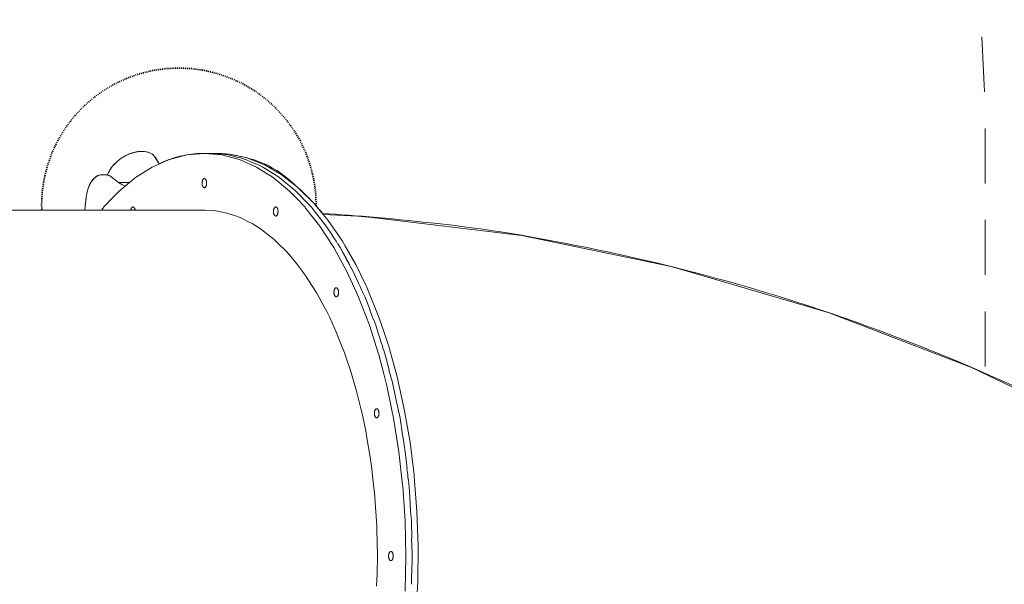
# Model space of a CAD drawing. Units: millimetres. Extents: x -5710 to 5542, y -2716 to 2650.
# Drawn here: x -1485 to -409, y -21 to 596 of the extents above; entities that cross this region are included whole.
import ezdxf

# ---------------------------------------------------------------- set-up
doc = ezdxf.new("R2010")
doc.units = ezdxf.units.MM
doc.linetypes.add('Dash Style-1', pattern=[2.116531, 1.058062, -1.058469])
doc.linetypes.add("Dash Style-DWG's", pattern=[100, 60, -40])
for name, color, linetype, lineweight, true_color in [('EF-Slide-Support Brackets', 7, 'Continuous', 5, 0xdd1d1d), ('EF-Slide-Support Legs', 7, 'Continuous', 5, 0xdd1d1d), ('Working-Dashed Line Fall Zone RED DWG', 7, "Dash Style-DWG's", 5, 0xf31600)]:
    doc.layers.add(name, color=color, linetype=linetype, lineweight=lineweight, true_color=true_color)
for name, color, linetype, lineweight in [('EF-Slide-Tubes', 7, 'Continuous', 13), ('Equipment-2D', 7, 'Continuous', 5), ('Equipment-Footing', 7, 'Dash Style-1', 35), ('Working-None', 7, 'Continuous', 5)]:
    doc.layers.add(name, color=color, linetype=linetype, lineweight=lineweight)

# ---------------------------------------------------------------- blocks, each defined once
blk = doc.blocks.new('Group')
at = {"layer": 'EF-Slide-Support Brackets', "color": 7, "linetype": 'Continuous', "lineweight": 5, "transparency": 33554687}
for p, q in [((-1297.6, 456.2), (-1293.4, 453.5)), ((-1296.8, 455.8), (-1284.9, 455.8)), ((-1293.5, 453.6), (-1289.8, 451.7)), ((-1333.9, 425.6), (-1333.3, 429.4))]:
    blk.add_line(p, q, dxfattribs=at)
at = {"layer": 'EF-Slide-Support Brackets', "color": 7, "linetype": 'Continuous', "lineweight": 5, "transparency": 33554687, "flags": 128}
for points in [[(-1333.3, 429.4), (-1333.3, 429.3), (-1332.1, 440.2), (-1332.1, 440.3), (-1331.8, 442.1), (-1331.5, 443.9), (-1331.1, 445.4), (-1330.7, 446.9), (-1330.3, 448.4), (-1329.8, 449.8), (-1329.8, 449.9), (-1329.3, 451.3), (-1328.7, 452.6), (-1328.1, 453.8), (-1327.5, 455), (-1327.4, 455.1), (-1326.7, 456.4), (-1325.6, 458), (-1325.5, 458.1), (-1324.4, 459.5), (-1324.2, 459.6), (-1323.1, 460.8), (-1322.9, 461), (-1321.6, 462), (-1321.5, 462.1), (-1320.4, 462.7), (-1320.3, 462.8), (-1319.2, 463.3), (-1319, 463.4), (-1318.3, 463.7), (-1318.1, 463.8), (-1317, 464), (-1316.8, 464.1), (-1316.6, 464.1), (-1315.5, 464.2), (-1315.3, 464.2), (-1314.7, 464.2), (-1314.6, 464.2)], [(-1314.6, 464.2), (-1311.2, 464.2), (-1311.9, 464.2), (-1314.4, 464.2)], [(-1313.4, 464.2), (-1311.2, 464.2), (-1310.8, 464.2), (-1310.6, 464.2), (-1310.3, 464.2), (-1309.2, 464), (-1309, 463.9), (-1307.6, 463.5), (-1307.4, 463.4), (-1307.2, 463.4), (-1305.9, 462.7), (-1305.7, 462.6), (-1304.5, 461.7), (-1304.3, 461.6), (-1303.1, 460.6), (-1297.5, 456.2)]]:
    blk.add_lwpolyline(points, dxfattribs=at)
at = {"layer": 'EF-Slide-Support Legs', "color": 7, "linetype": 'Continuous', "lineweight": 5, "transparency": 33554687}
for p, q in [((-1289.5, 484.9), (-1289.5, 484.9)), ((-1287.2, 486), (-1287.2, 486)), ((-1284.8, 487), (-1284.8, 487)), ((-1268.8, 489.7), (-1268.8, 489.7)), ((-1266.7, 489.4), (-1266.7, 489.4)), ((-1264.8, 488.9), (-1264.8, 488.9)), ((-1258.7, 485.4), (-1258.7, 485.4)), ((-1257.5, 484), (-1257.5, 484)), ((-1301.8, 475.5), (-1301.8, 475.5)), ((-1294, 482.2), (-1294, 482.2)), ((-1291.8, 483.6), (-1291.8, 483.6)), ((-1304.8, 471.8), (-1304.8, 471.8))]:
    blk.add_line(p, q, dxfattribs=at)
at = {"layer": 'EF-Slide-Support Legs', "color": 7, "linetype": 'Continuous', "lineweight": 5, "transparency": 33554687, "flags": 128}
for points in [[(-1308.9, 463.9), (-1308.9, 464), (-1308.1, 466), (-1307.2, 467.9), (-1306.1, 469.9), (-1304.8, 471.8), (-1303.4, 473.7), (-1301.8, 475.5), (-1300, 477.3), (-1298.1, 479), (-1296.1, 480.7), (-1294, 482.2), (-1291.8, 483.6), (-1289.5, 484.9), (-1287.2, 486), (-1284.8, 487), (-1282.4, 487.9), (-1280.1, 488.6), (-1277.7, 489.2), (-1275.4, 489.5), (-1273.1, 489.7), (-1270.9, 489.8), (-1268.8, 489.7), (-1266.7, 489.4), (-1264.9, 488.9), (-1263.1, 488.3), (-1261.5, 487.5), (-1260, 486.6), (-1258.7, 485.5), (-1257.6, 484.2), (-1252.5, 476)], [(-1291.2, 483.9), (-1290.1, 484.6), (-1289.7, 484.8)], [(-1289, 485.1), (-1287.9, 485.7), (-1287.5, 485.9)], [(-1286.6, 486.3), (-1285.6, 486.7), (-1285.2, 486.9)], [(-1284.1, 487.3), (-1283.4, 487.6), (-1282.9, 487.7)], [(-1281.9, 488.1), (-1281.1, 488.3), (-1280.5, 488.5)], [(-1279.6, 488.7), (-1278.9, 488.9), (-1278.2, 489)], [(-1277.3, 489.2), (-1276.6, 489.3), (-1275.9, 489.4)], [(-1275, 489.6), (-1274.5, 489.6), (-1273.7, 489.7)], [(-1272.8, 489.8), (-1272.4, 489.8), (-1271.5, 489.8)], [(-1270.7, 489.8), (-1270.4, 489.8), (-1269.2, 489.7)], [(-1268.7, 489.6), (-1268.4, 489.6), (-1267.1, 489.4)], [(-1266.7, 489.3), (-1266.5, 489.3), (-1265.4, 489)], [(-1264.8, 488.9), (-1264.7, 488.9), (-1263.5, 488.4)], [(-1263.1, 488.3), (-1263, 488.2), (-1261.5, 487.5), (-1260.1, 486.6), (-1260, 486.6)], [(-1259.9, 486.5), (-1258.9, 485.6), (-1258.8, 485.5)], [(-1258.5, 485.2), (-1257.9, 484.5), (-1257.8, 484.4)], [(-1257.6, 484.2), (-1252.5, 476), (-1257.6, 484.2), (-1256.7, 482.9), (-1252.5, 476)], [(-1303.3, 473.8), (-1303.2, 474), (-1302.3, 474.9)], [(-1301.7, 475.6), (-1301.6, 475.7), (-1299.9, 477.4), (-1298.2, 479), (-1296.3, 480.5), (-1296.1, 480.6)], [(-1295.9, 480.8), (-1294.3, 481.9), (-1294.2, 482.1)], [(-1293.2, 482.7), (-1292.2, 483.3), (-1292, 483.5)], [(-1257.3, 483.8), (-1256.9, 483.2), (-1256.8, 483)], [(-1256.4, 482.3), (-1256.7, 482.9), (-1252.5, 476)], [(-1308.7, 464.4), (-1308.6, 464.9), (-1308.3, 465.5)], [(-1308, 466.3), (-1307.8, 466.7), (-1307.5, 467.4)], [(-1307.1, 468.1), (-1306.9, 468.5), (-1306.4, 469.5)], [(-1306, 470), (-1305.8, 470.3), (-1305.1, 471.4)], [(-1304.8, 471.9), (-1304.6, 472.1), (-1303.8, 473.1)]]:
    blk.add_lwpolyline(points, dxfattribs=at)
at = {"layer": 'EF-Slide-Tubes', "color": 7, "linetype": 'Continuous', "lineweight": 13, "transparency": 33554687, "flags": 128}
for points in [[(-984, 9.3), (-983.2, 47.6), (-984, 86), (-986.5, 124), (-986.7, 125.6), (-990.7, 161.5), (-996.5, 198.1), (-1003.8, 233.6), (-1007.2, 246.6), (-1012.7, 267.6), (-1012.8, 267.9), (-1013.3, 269.7), (-1023, 300), (-1034.7, 330.4), (-1037, 335.6), (-1047.6, 358.7), (-1059.2, 379.9), (-1061.8, 384.7), (-1077, 408), (-1092.2, 427.4), (-1092.6, 427.9), (-1093.2, 428.7), (-1103.7, 439.6), (-1110.2, 446.4), (-1127.9, 461.1), (-1146.2, 472.6), (-1164.2, 480.6), (-1165, 480.9), (-1184, 485.9), (-1203.2, 487.6), (-1222.4, 485.9), (-1241.4, 480.9), (-1242.2, 480.6), (-1260.1, 472.6), (-1278.4, 461.1), (-1296.2, 446.4), (-1302.7, 439.6), (-1313.2, 428.7), (-1313.8, 427.9), (-1314.2, 427.4), (-1315.6, 425.6)], [(-984, 9.3), (-983.2, 47.6), (-984, 86), (-986.5, 124), (-986.7, 125.6), (-990.7, 161.5), (-996.5, 198.1), (-1003.8, 233.6), (-1007.2, 246.6), (-1012.7, 267.6), (-1012.8, 267.9), (-1013.3, 269.7), (-1023, 300), (-1034.7, 330.4), (-1037, 335.6), (-1047.6, 358.7), (-1059.2, 379.9), (-1061.8, 384.7), (-1077, 408), (-1092.2, 427.4), (-1092.6, 427.9), (-1093.2, 428.7), (-1103.7, 439.6), (-1110.2, 446.4), (-1127.9, 461.1), (-1146.2, 472.6), (-1164.2, 480.6), (-1165, 480.9), (-1184, 485.9), (-1203.2, 487.6), (-1196.3, 487.6), (-1189.3, 487)], [(-1194.6, 487.5), (-1175.7, 486.7), (-1156.6, 482.7), (-1155.7, 482.3), (-1140.5, 476.3), (-1137.8, 475.3), (-1119.4, 464.6), (-1101.5, 450.8), (-1096.6, 446.1), (-1085.8, 435.4), (-1084.3, 433.9), (-1082.7, 432.1), (-1082.4, 431.8), (-1067.8, 414.1), (-1052.3, 391.5), (-1050.5, 388.4), (-1049.6, 386.8), (-1037.9, 366.3), (-1027, 343.7), (-1026.2, 342.1), (-1024.6, 338.6), (-1012.5, 308.8), (-1006.8, 291.9), (-1002.8, 279.9), (-1001.8, 276.9), (-1001, 274), (-992.5, 243.3), (-984.8, 208.2), (-978.5, 171.9), (-974.2, 136.5), (-973.9, 134.6), (-971, 96.7), (-969.7, 58.4), (-970, 20), (-972.1, -18.1)], [(-1189.4, 487), (-1189.2, 487), (-1182.6, 486.7), (-1180, 486.2)], [(-1189.4, 487), (-1189.2, 487), (-1182.6, 486.7), (-1180, 486.2)], [(-1179.9, 486.2), (-1177.1, 485.9), (-1170, 484.1)], [(-1170.1, 484.1), (-1169.5, 483.9), (-1163.6, 482.7), (-1162.6, 482.3), (-1161, 481.7), (-1162.6, 482.3), (-1163.6, 482.7), (-1169.5, 483.9), (-1170.1, 484.1)], [(-1160.9, 481.7), (-1158.1, 480.9), (-1157.3, 480.6), (-1150.8, 477.7)], [(-1150.9, 477.7), (-1149.9, 477.3), (-1147.4, 476.3), (-1144.7, 475.3), (-1142.4, 473.9), (-1144.7, 475.3), (-1147.4, 476.3), (-1149.9, 477.3), (-1150.9, 477.7)], [(-1142.2, 473.9), (-1142.1, 473.9), (-1139.3, 472.6), (-1132, 468)], [(-1132.2, 468), (-1130.6, 467.1), (-1126.3, 464.6), (-1124.1, 462.9), (-1126.3, 464.6), (-1130.6, 467.1), (-1132.2, 468)], [(-1124, 462.9), (-1121, 461.1), (-1113.7, 455.1)], [(-1205.7, 455.1), (-1205.7, 455.5), (-1205.6, 456), (-1205.6, 456.4), (-1205.5, 456.8), (-1205.5, 457.2), (-1205.4, 457.6), (-1205.2, 458), (-1205.1, 458.3), (-1205, 458.6), (-1204.8, 458.9), (-1204.6, 459.2), (-1204.4, 459.4), (-1204.2, 459.6), (-1204, 459.8), (-1203.8, 459.9), (-1203.6, 460), (-1203.4, 460.1), (-1203.2, 460.1), (-1203, 460.1), (-1202.8, 460), (-1202.5, 459.9), (-1202.3, 459.8), (-1202.1, 459.6), (-1201.9, 459.4), (-1201.8, 459.2), (-1201.6, 458.9), (-1201.4, 458.6), (-1201.3, 458.3), (-1201.1, 458), (-1201, 457.6), (-1200.9, 457.2), (-1200.8, 456.8), (-1200.8, 456.4), (-1200.7, 456), (-1200.7, 455.5), (-1200.7, 455.1), (-1200.7, 454.7), (-1200.7, 454.2), (-1200.8, 453.8), (-1200.8, 453.4), (-1200.9, 453), (-1201, 452.6), (-1201.1, 452.2), (-1201.3, 451.9), (-1201.4, 451.6), (-1201.6, 451.3), (-1201.8, 451), (-1201.9, 450.8), (-1202.1, 450.6), (-1202.3, 450.4), (-1202.5, 450.3), (-1202.8, 450.2), (-1203, 450.1), (-1203.2, 450.1), (-1203.4, 450.1), (-1203.6, 450.2), (-1203.8, 450.3), (-1204, 450.4), (-1204.2, 450.6), (-1204.4, 450.8), (-1204.6, 451), (-1204.8, 451.3), (-1205, 451.6), (-1205.1, 451.9), (-1205.2, 452.2), (-1205.4, 452.6), (-1205.5, 453), (-1205.5, 453.4), (-1205.6, 453.8), (-1205.6, 454.2), (-1205.7, 454.7), (-1205.7, 455.1)], [(-1203.2, 460.1), (-1203.4, 460.1), (-1203.6, 460), (-1203.8, 459.9), (-1204, 459.8), (-1204.2, 459.6), (-1204.4, 459.4), (-1204.6, 459.2), (-1204.8, 458.9), (-1205, 458.6), (-1205.1, 458.3), (-1205.2, 458), (-1205.4, 457.6), (-1205.5, 457.2), (-1205.5, 456.8), (-1205.6, 456.4), (-1205.6, 456), (-1205.7, 455.5), (-1205.7, 455.1), (-1205.7, 454.7), (-1205.6, 454.2), (-1205.6, 453.8), (-1205.5, 453.4), (-1205.5, 453), (-1205.4, 452.6), (-1205.2, 452.2), (-1205.1, 451.9), (-1205, 451.6), (-1204.8, 451.3), (-1204.6, 451), (-1204.4, 450.8), (-1204.2, 450.6), (-1204, 450.4), (-1203.8, 450.3), (-1203.6, 450.2), (-1203.4, 450.1), (-1203.2, 450.1)], [(-1113.9, 455.1), (-1111.9, 453.5), (-1108.4, 450.8)], [(-1113.9, 455.1), (-1111.9, 453.5), (-1108.4, 450.8), (-1106.3, 448.8), (-1108.4, 450.8), (-1111.9, 453.5)], [(-1106.2, 448.8), (-1103.3, 446.4), (-1096.8, 439.6), (-1096.1, 438.9)], [(-1096.3, 438.9), (-1093.8, 436.5), (-1091.5, 434.3), (-1091.2, 433.9), (-1089.6, 432.1), (-1089.3, 431.7), (-1089.6, 432.1), (-1091.2, 433.9), (-1091.5, 434.3), (-1093.8, 436.5), (-1096.3, 438.9)], [(-1089.1, 431.7), (-1086.3, 428.7), (-1085.2, 427.4), (-1084.3, 426.2), (-1079.3, 419.8)], [(-1015.1, 14.7), (-1014.5, 28.2), (-1014.2, 47.8), (-1014.8, 77.1), (-1015, 80.5), (-1016.5, 106.3), (-1017.1, 113.2), (-1018.3, 125.6), (-1020.8, 145.4), (-1022.1, 155.5), (-1025.7, 176.8), (-1027, 184.6), (-1031, 203.3), (-1032, 207.3), (-1037, 227.7), (-1039.6, 236.5), (-1043.3, 249.1), (-1048.4, 264.3), (-1050.2, 269.7), (-1058, 289.5), (-1058.4, 290.6), (-1066.3, 308.2), (-1069.6, 314.8), (-1072.2, 320), (-1080.4, 335), (-1081.8, 337.1), (-1092.2, 353.5), (-1094.8, 357.1), (-1102.5, 367.4), (-1108.8, 374.8), (-1113.1, 379.9), (-1123.4, 390), (-1126.8, 393.4), (-1138.6, 402.6), (-1141.1, 404.6), (-1151, 410.9), (-1154.3, 412.6), (-1164.2, 417.5), (-1170.4, 419.6), (-1178.7, 422.4), (-1186.8, 423.9), (-1193.3, 425.1), (-1203.1, 425.6), (-1428.8, 425.6)], [(-1283.5, 425.6), (-1283.5, 425.8), (-1283.4, 426.2), (-1283.3, 426.6), (-1283.2, 427), (-1283.1, 427.3), (-1282.9, 427.6), (-1282.8, 427.9), (-1282.8, 427.9), (-1282.6, 428.2), (-1282.4, 428.4), (-1282.2, 428.6), (-1282, 428.8), (-1281.8, 428.9), (-1281.6, 429), (-1281.4, 429.1), (-1281.2, 429.1), (-1280.9, 429.1), (-1280.7, 429), (-1280.5, 428.9), (-1280.3, 428.8), (-1280.1, 428.6), (-1279.9, 428.4), (-1279.7, 428.2), (-1279.6, 427.9), (-1279.5, 427.9), (-1279.4, 427.6), (-1279.2, 427.3), (-1279.1, 427), (-1279, 426.6), (-1278.9, 426.2), (-1278.8, 425.8), (-1278.8, 425.6)], [(-1283.5, 425.6), (-1283.5, 425.8), (-1283.4, 426.2), (-1283.3, 426.6), (-1283.2, 427), (-1283.1, 427.3), (-1282.9, 427.6), (-1282.8, 427.9), (-1282.8, 427.9), (-1282.6, 428.2), (-1282.4, 428.4), (-1282.2, 428.6), (-1282, 428.8), (-1281.8, 428.9), (-1281.6, 429), (-1281.4, 429.1), (-1281.2, 429.1)], [(-1203.1, 425.6), (-1193.3, 425.1), (-1186.8, 423.9), (-1178.7, 422.4), (-1170.4, 419.6), (-1164.2, 417.5), (-1154.3, 412.6), (-1151, 410.9), (-1141.1, 404.6), (-1138.6, 402.6), (-1126.8, 393.4), (-1123.4, 390), (-1113.1, 379.9), (-1108.8, 374.8), (-1102.5, 367.4), (-1094.8, 357.1), (-1092.2, 353.5), (-1081.8, 337.1), (-1080.4, 335), (-1072.2, 320), (-1069.6, 314.8), (-1066.3, 308.2), (-1058.4, 290.6), (-1058, 289.5), (-1050.2, 269.7), (-1048.4, 264.3), (-1043.3, 249.1), (-1039.6, 236.5), (-1037, 227.7), (-1032, 207.3), (-1031, 203.3), (-1027, 184.6), (-1025.7, 176.8), (-1022.1, 155.5), (-1020.8, 145.4), (-1018.3, 125.6), (-1017.1, 113.2), (-1016.5, 106.3), (-1015, 80.5), (-1014.8, 77.1), (-1014.2, 47.8), (-1014.5, 28.2), (-1015.1, 14.7)], [(-1127.7, 424.1), (-1127.7, 423.7), (-1127.7, 423.2), (-1127.6, 422.8), (-1127.6, 422.4), (-1127.5, 422), (-1127.4, 421.6), (-1127.3, 421.2), (-1127.1, 420.9), (-1127, 420.6), (-1126.8, 420.3), (-1126.6, 420), (-1126.5, 419.8), (-1126.3, 419.6), (-1126.1, 419.4), (-1125.9, 419.3), (-1125.6, 419.2), (-1125.4, 419.1), (-1125.2, 419.1), (-1125, 419.1), (-1124.8, 419.2), (-1124.6, 419.3), (-1124.4, 419.4), (-1124.2, 419.6), (-1124, 419.8), (-1123.8, 420), (-1123.6, 420.3), (-1123.4, 420.6), (-1123.3, 420.9), (-1123.2, 421.2), (-1123, 421.6), (-1122.9, 422), (-1122.9, 422.4), (-1122.8, 422.8), (-1122.8, 423.2), (-1122.7, 423.7), (-1122.7, 424.1), (-1122.7, 424.5), (-1122.8, 425), (-1122.8, 425.4), (-1122.9, 425.8), (-1122.9, 426.2), (-1123, 426.6), (-1123.2, 427), (-1123.3, 427.3), (-1123.4, 427.6), (-1123.6, 427.9), (-1123.6, 427.9), (-1123.8, 428.2), (-1124, 428.4), (-1124.2, 428.6), (-1124.4, 428.8), (-1124.6, 428.9), (-1124.8, 429), (-1125, 429.1), (-1125.2, 429.1), (-1125.4, 429.1), (-1125.6, 429), (-1125.9, 428.9), (-1126.1, 428.8), (-1126.3, 428.6), (-1126.5, 428.4), (-1126.6, 428.2), (-1126.8, 427.9), (-1126.8, 427.9), (-1127, 427.6), (-1127.1, 427.3), (-1127.3, 427), (-1127.4, 426.6), (-1127.5, 426.2), (-1127.6, 425.8), (-1127.6, 425.4), (-1127.7, 425), (-1127.7, 424.5), (-1127.7, 424.1)], [(-1125.2, 429.1), (-1125.4, 429.1), (-1125.6, 429), (-1125.9, 428.9), (-1126.1, 428.8), (-1126.3, 428.6), (-1126.5, 428.4), (-1126.6, 428.2), (-1126.8, 427.9), (-1126.8, 427.9), (-1127, 427.6), (-1127.1, 427.3), (-1127.3, 427), (-1127.4, 426.6), (-1127.5, 426.2), (-1127.6, 425.8), (-1127.6, 425.4), (-1127.7, 425), (-1127.7, 424.5), (-1127.7, 424.1), (-1127.7, 423.7), (-1127.7, 423.2), (-1127.6, 422.8), (-1127.6, 422.4), (-1127.5, 422), (-1127.4, 421.6), (-1127.3, 421.2), (-1127.1, 420.9), (-1127, 420.6), (-1126.8, 420.3), (-1126.6, 420), (-1126.5, 419.8), (-1126.3, 419.6), (-1126.1, 419.4), (-1125.9, 419.3), (-1125.6, 419.2), (-1125.4, 419.1), (-1125.2, 419.1)], [(-1079.4, 419.8), (-1074.8, 414.1), (-1074.1, 413.2), (-1073, 411.6)], [(-1079.4, 419.8), (-1074.8, 414.1), (-1074.1, 413.2), (-1073, 411.6)], [(-1073.2, 420.7), (-1036.1, 419.1), (-1019.8, 417.7), (-856.6, 397.7), (-695.1, 364.2), (-679.6, 360), (-520.9, 313.3), (-365.4, 253.7), (-214.1, 181.3), (-200.6, 174.8), (-54.5, 90.3), (85.9, -6), (97, -14.3), (230.6, -121.6), (357.2, -239.7), (454.9, -344.6), (463.8, -354)], [(-1072.9, 411.6), (-1070.1, 408), (-1063.3, 397.7)], [(-1063.5, 397.7), (-1059.3, 391.5), (-1058.9, 390.9), (-1057.7, 388.8), (-1058.9, 390.9), (-1059.3, 391.5), (-1063.5, 397.7)], [(-1057.5, 388.8), (-1054.8, 384.7), (-1051.9, 379.2), (-1048.4, 373)], [(-1048.6, 373), (-1044.8, 366.3), (-1044.7, 366), (-1043.4, 363.4)], [(-1048.6, 373), (-1044.8, 366.3), (-1044.7, 366), (-1043.4, 363.4)], [(-1043.2, 363.4), (-1040.7, 358.7), (-1034.7, 345.7)], [(-1030.3, 335.6), (-1030.6, 336.4), (-1031.5, 338.6), (-1033.1, 342.1), (-1033.9, 343.7), (-1034.9, 345.7), (-1033.9, 343.7), (-1033.1, 342.1), (-1031.5, 338.6), (-1030.6, 336.4), (-1030.3, 335.6)], [(-1061.6, 335.8), (-1061.6, 336.2), (-1061.6, 336.6), (-1061.5, 337.1), (-1061.5, 337.5), (-1061.4, 337.9), (-1061.3, 338.3), (-1061.2, 338.6), (-1061, 339), (-1060.9, 339.3), (-1060.7, 339.6), (-1060.5, 339.9), (-1060.4, 340.1), (-1060.2, 340.3), (-1060, 340.5), (-1059.8, 340.6), (-1059.5, 340.7), (-1059.3, 340.7), (-1059.1, 340.8), (-1058.9, 340.7), (-1058.7, 340.7), (-1058.5, 340.6), (-1058.3, 340.5), (-1058.1, 340.3), (-1057.9, 340.1), (-1057.7, 339.9), (-1057.5, 339.6), (-1057.3, 339.3), (-1057.2, 339), (-1057.1, 338.6), (-1056.9, 338.3), (-1056.8, 337.9), (-1056.8, 337.5), (-1056.7, 337.1), (-1056.7, 336.6), (-1056.6, 336.2), (-1056.6, 335.8), (-1056.6, 335.3), (-1056.7, 334.9), (-1056.7, 334.5), (-1056.8, 334), (-1056.8, 333.6), (-1056.9, 333.3), (-1057.1, 332.9), (-1057.2, 332.5), (-1057.3, 332.2), (-1057.5, 331.9), (-1057.7, 331.7), (-1057.9, 331.4), (-1058.1, 331.2), (-1058.3, 331.1), (-1058.5, 330.9), (-1058.7, 330.8), (-1058.9, 330.8), (-1059.1, 330.8), (-1059.3, 330.8), (-1059.5, 330.8), (-1059.8, 330.9), (-1060, 331.1), (-1060.2, 331.2), (-1060.4, 331.4), (-1060.5, 331.7), (-1060.7, 331.9), (-1060.9, 332.2), (-1061, 332.5), (-1061.2, 332.9), (-1061.3, 333.3), (-1061.4, 333.6), (-1061.5, 334), (-1061.5, 334.5), (-1061.6, 334.9), (-1061.6, 335.3), (-1061.6, 335.8)], [(-1059.1, 340.8), (-1059.3, 340.7), (-1059.5, 340.7), (-1059.8, 340.6), (-1060, 340.5), (-1060.2, 340.3), (-1060.4, 340.1), (-1060.5, 339.9), (-1060.7, 339.6), (-1060.9, 339.3), (-1061, 339), (-1061.2, 338.6), (-1061.3, 338.3), (-1061.4, 337.9), (-1061.5, 337.5), (-1061.5, 337.1), (-1061.6, 336.6), (-1061.6, 336.2), (-1061.6, 335.8), (-1061.6, 335.3), (-1061.6, 334.9), (-1061.5, 334.5), (-1061.5, 334), (-1061.4, 333.6), (-1061.3, 333.3), (-1061.2, 332.9), (-1061, 332.5), (-1060.9, 332.2), (-1060.7, 331.9), (-1060.5, 331.7), (-1060.4, 331.4), (-1060.2, 331.2), (-1060, 331.1), (-1059.8, 330.9), (-1059.5, 330.8), (-1059.3, 330.8), (-1059.1, 330.8)], [(-1030.1, 335.6), (-1027.7, 330.4), (-1022.2, 316.2)], [(-1022.4, 316.2), (-1019.4, 308.8), (-1018.4, 305.7), (-1019.4, 308.8), (-1022.4, 316.2), (-1019.4, 308.8)], [(-1018.2, 305.7), (-1016, 300), (-1012.9, 290), (-1011.1, 284.6)], [(-1011.3, 284.6), (-1009.8, 279.9), (-1008.7, 276.9), (-1008.6, 276.3), (-1007.9, 273.7), (-1008.6, 276.3), (-1008.7, 276.9), (-1009.8, 279.9), (-1011.3, 284.6)], [(-1007.7, 273.7), (-1006.4, 269.7), (-1005.7, 267.6), (-1001.5, 251.2)], [(-1001.6, 251.2), (-999.5, 243.3), (-998.8, 240.1), (-999.5, 243.3), (-1001.6, 251.2)], [(-998.6, 240.1), (-996.9, 233.6), (-993.3, 216.3)], [(-993.5, 216.3), (-991.7, 208.2), (-991.1, 204.9), (-991.7, 208.2), (-993.5, 216.3)], [(-1017.4, 203.6), (-1017.4, 203.1), (-1017.4, 202.7), (-1017.4, 202.3), (-1017.3, 201.8), (-1017.2, 201.4), (-1017.1, 201.1), (-1017, 200.7), (-1016.9, 200.3), (-1016.7, 200), (-1016.6, 199.7), (-1016.4, 199.5), (-1016.2, 199.2), (-1016, 199), (-1015.8, 198.9), (-1015.6, 198.7), (-1015.4, 198.6), (-1015.2, 198.6), (-1014.9, 198.6), (-1014.7, 198.6), (-1014.5, 198.6), (-1014.3, 198.7), (-1014.1, 198.9), (-1013.9, 199), (-1013.7, 199.2), (-1013.5, 199.5), (-1013.3, 199.7), (-1013.2, 200), (-1013, 200.3), (-1012.9, 200.7), (-1012.8, 201.1), (-1012.8, 201.1), (-1012.7, 201.4), (-1012.6, 201.8), (-1012.5, 202.3), (-1012.5, 202.7), (-1012.5, 203.1), (-1012.4, 203.6), (-1012.5, 204), (-1012.5, 204.4), (-1012.5, 204.9), (-1012.6, 205.3), (-1012.7, 205.7), (-1012.8, 206), (-1012.8, 206.1), (-1012.9, 206.4), (-1013, 206.8), (-1013.2, 207.1), (-1013.3, 207.4), (-1013.5, 207.7), (-1013.7, 207.9), (-1013.9, 208.1), (-1014.1, 208.3), (-1014.3, 208.4), (-1014.5, 208.5), (-1014.7, 208.5), (-1014.9, 208.6), (-1015.2, 208.5), (-1015.4, 208.5), (-1015.6, 208.4), (-1015.8, 208.3), (-1016, 208.1), (-1016.2, 207.9), (-1016.4, 207.7), (-1016.6, 207.4), (-1016.7, 207.1), (-1016.9, 206.8), (-1017, 206.4), (-1017.1, 206.1), (-1017.2, 205.7), (-1017.3, 205.3), (-1017.4, 204.9), (-1017.4, 204.4), (-1017.4, 204), (-1017.4, 203.6)], [(-1014.9, 208.6), (-1015.2, 208.5), (-1015.4, 208.5), (-1015.6, 208.4), (-1015.8, 208.3), (-1016, 208.1), (-1016.2, 207.9), (-1016.4, 207.7), (-1016.6, 207.4), (-1016.7, 207.1), (-1016.9, 206.8), (-1017, 206.4), (-1017.1, 206.1), (-1017.2, 205.7), (-1017.3, 205.3), (-1017.4, 204.9), (-1017.4, 204.4), (-1017.4, 204), (-1017.4, 203.6), (-1017.4, 203.1), (-1017.4, 202.7), (-1017.4, 202.3), (-1017.3, 201.8), (-1017.2, 201.4), (-1017.1, 201.1), (-1017, 200.7), (-1016.9, 200.3), (-1016.7, 200), (-1016.6, 199.7), (-1016.4, 199.5), (-1016.2, 199.2), (-1016, 199), (-1015.8, 198.9), (-1015.6, 198.7), (-1015.4, 198.6), (-1015.2, 198.6), (-1014.9, 198.6)], [(-990.9, 204.9), (-989.5, 198.1), (-986.7, 180.1)], [(-986.9, 180.1), (-985.5, 171.9), (-985.1, 168.6), (-985.5, 171.9), (-986.9, 180.1)], [(-984.9, 168.6), (-983.8, 161.5), (-983.1, 155.9), (-981.7, 142.9)], [(-980.6, 131.3), (-980.9, 134.6), (-981.1, 136.5), (-981.9, 142.9), (-981.1, 136.5), (-980.9, 134.6), (-980.6, 131.3)], [(-980.4, 131.3), (-979.8, 125.6), (-979.6, 124), (-978.4, 105.1)], [(-977.8, 93.4), (-977.9, 96.7), (-978.5, 105), (-977.9, 96.7), (-977.8, 93.4)], [(-977.6, 93.4), (-977.1, 86), (-976.7, 66.8)], [(-976.9, 66.8), (-976.6, 58.4), (-976.6, 55.1)], [(-976.9, 66.8), (-976.6, 58.4), (-976.6, 55.1)], [(-976.7, 28.4), (-976.3, 47.6), (-976.4, 55.1)], [(-1001.9, 47.6), (-1001.9, 48), (-1001.9, 48.5), (-1001.9, 48.9), (-1001.8, 49.3), (-1001.7, 49.7), (-1001.6, 50.1), (-1001.5, 50.5), (-1001.4, 50.8), (-1001.2, 51.1), (-1001, 51.4), (-1000.9, 51.7), (-1000.7, 51.9), (-1000.5, 52.1), (-1000.3, 52.3), (-1000.1, 52.4), (-999.9, 52.5), (-999.7, 52.6), (-999.4, 52.6), (-999.2, 52.6), (-999, 52.5), (-998.8, 52.4), (-998.6, 52.3), (-998.4, 52.1), (-998.2, 51.9), (-998, 51.7), (-997.8, 51.4), (-997.7, 51.1), (-997.5, 50.8), (-997.4, 50.5), (-997.3, 50.1), (-997.2, 49.7), (-997.1, 49.3), (-997, 48.9), (-997, 48.5), (-996.9, 48), (-996.9, 47.6), (-996.9, 47.2), (-997, 46.7), (-997, 46.3), (-997.1, 45.9), (-997.2, 45.5), (-997.3, 45.1), (-997.4, 44.7), (-997.5, 44.4), (-997.7, 44.1), (-997.8, 43.8), (-998, 43.5), (-998.2, 43.3), (-998.4, 43.1), (-998.6, 42.9), (-998.8, 42.8), (-999, 42.7), (-999.2, 42.6), (-999.4, 42.6), (-999.7, 42.6), (-999.9, 42.7), (-1000.1, 42.8), (-1000.3, 42.9), (-1000.5, 43.1), (-1000.7, 43.3), (-1000.9, 43.5), (-1001, 43.8), (-1001.2, 44.1), (-1001.4, 44.4), (-1001.5, 44.7), (-1001.6, 45.1), (-1001.7, 45.5), (-1001.8, 45.9), (-1001.9, 46.3), (-1001.9, 46.7), (-1001.9, 47.2), (-1001.9, 47.6)], [(-999.4, 52.6), (-999.7, 52.6), (-999.9, 52.5), (-1000.1, 52.4), (-1000.3, 52.3), (-1000.5, 52.1), (-1000.7, 51.9), (-1000.9, 51.7), (-1001, 51.4), (-1001.2, 51.1), (-1001.4, 50.8), (-1001.5, 50.5), (-1001.6, 50.1), (-1001.7, 49.7), (-1001.8, 49.3), (-1001.9, 48.9), (-1001.9, 48.5), (-1001.9, 48), (-1001.9, 47.6), (-1001.9, 47.2), (-1001.9, 46.7), (-1001.9, 46.3), (-1001.8, 45.9), (-1001.7, 45.5), (-1001.6, 45.1), (-1001.5, 44.7), (-1001.4, 44.4), (-1001.2, 44.1), (-1001, 43.8), (-1000.9, 43.5), (-1000.7, 43.3), (-1000.5, 43.1), (-1000.3, 42.9), (-1000.1, 42.8), (-999.9, 42.7), (-999.7, 42.6), (-999.4, 42.6)], [(-976.9, 28.4), (-977, 20), (-977.1, 16.8), (-977, 20), (-976.9, 28.4)]]:
    blk.add_lwpolyline(points, dxfattribs=at)
at = {"layer": 'Equipment-2D', "color": 7, "linetype": 'Continuous', "lineweight": 5, "transparency": 33554687}
for p, q in [((-1222.4, 485.9), (-1222.4, 485.9)), ((-1196.3, 487.6), (-1189.5, 487.6)), ((-1317.3, 463.9), (-1317.3, 463.9))]:
    blk.add_line(p, q, dxfattribs=at)
at = {"layer": 'Equipment-2D', "color": 7, "linetype": 'Continuous', "lineweight": 5, "transparency": 33554687, "flags": 128}
for points in [[(-1241, 481), (-1240.1, 481.3), (-1237.5, 482.2), (-1235, 483), (-1232.4, 483.7), (-1229.8, 484.4), (-1227.2, 485), (-1224.6, 485.5), (-1222.5, 485.9)], [(-1222.3, 485.9), (-1222, 486), (-1219.4, 486.4), (-1216.8, 486.8), (-1214.2, 487.1), (-1211.5, 487.3), (-1208.9, 487.5), (-1206.3, 487.6), (-1203.7, 487.6), (-1203.2, 487.6)], [(-1189.6, 487.6), (-1187.7, 487.6), (-1185.7, 487.5), (-1183.7, 487.4), (-1181.6, 487.2), (-1179.4, 487), (-1178, 486.8)], [(-1172, 485.9), (-1170.1, 485.6), (-1167.7, 485.2), (-1165.2, 484.6), (-1162.6, 484.1), (-1160, 483.5), (-1157.6, 482.9)], [(-1252.7, 476.3), (-1250.4, 477.3), (-1247.9, 478.4), (-1245.3, 479.5), (-1242.7, 480.4), (-1241.7, 480.8)], [(-1156.3, 482.6), (-1154.5, 482.1), (-1151.7, 481.3), (-1148.9, 480.5), (-1146, 479.5), (-1143.2, 478.5), (-1140.4, 477.4), (-1137.6, 476.2), (-1134.9, 474.9), (-1132.1, 473.5), (-1129.4, 471.9), (-1126.7, 470.4), (-1123.9, 468.7), (-1121.2, 466.9), (-1118.6, 465), (-1115.9, 463), (-1113.2, 460.9), (-1110.6, 458.8), (-1107.9, 456.5), (-1105.3, 454.2), (-1102.8, 451.9), (-1102.4, 451.6)], [(-1322.6, 461.2), (-1322.4, 461.4), (-1322.1, 461.6), (-1321.8, 461.9), (-1321.5, 462.1), (-1321.2, 462.3), (-1320.9, 462.5), (-1320.6, 462.7), (-1320.3, 462.8), (-1320, 463), (-1319.8, 463.1), (-1319.5, 463.3), (-1319.2, 463.4), (-1319, 463.4)], [(-1316.1, 464.2), (-1316, 464.2), (-1315.8, 464.2), (-1315.6, 464.2), (-1315.6, 464.2)], [(-1314, 464.2), (-1311.5, 464.3), (-1311.3, 464.2), (-1311.1, 464.2), (-1311.1, 464.2)], [(-1331, 445.7), (-1330.9, 446.2), (-1330.7, 446.9), (-1330.6, 447.6), (-1330.4, 448.2), (-1330.2, 448.9), (-1330, 449.5), (-1329.7, 450.1), (-1329.5, 450.7), (-1329.3, 451.3), (-1329, 451.9), (-1328.8, 452.5), (-1328.5, 453.1), (-1328.2, 453.7), (-1327.9, 454.2), (-1327.7, 454.8), (-1327.4, 455.3), (-1327.1, 455.8), (-1326.8, 456.3), (-1326.5, 456.7), (-1326.2, 457.2), (-1325.9, 457.6), (-1325.6, 458.1), (-1325.3, 458.5), (-1325, 458.9), (-1324.7, 459.2), (-1324.3, 459.6), (-1324, 459.9), (-1323.7, 460.2), (-1323.4, 460.6), (-1323.2, 460.7)], [(-1099, 448.4), (-1097.9, 447.4), (-1095.6, 445.2), (-1093.3, 443), (-1091.1, 440.8), (-1088.9, 438.6), (-1087.1, 436.7)], [(-1333.5, 428.5), (-1333.4, 428.8), (-1333.4, 429.3), (-1333.3, 429.8), (-1333.3, 430.2), (-1333.2, 430.7), (-1333.2, 431.2), (-1333.1, 431.7), (-1333.1, 432.2), (-1333, 432.8), (-1333, 433.3), (-1332.9, 433.9), (-1332.8, 434.4), (-1332.8, 435), (-1332.7, 435.6), (-1332.6, 436.2), (-1332.5, 436.8), (-1332.4, 437.4), (-1332.4, 438.1), (-1332.3, 438.2)], [(-1082.7, 432.1), (-1080.9, 430.2), (-1079.1, 428.1), (-1077.3, 426), (-1075.6, 424), (-1074, 422), (-1067.3, 421.6), (-1060.3, 421.1), (-1053.2, 420.6), (-1045.9, 420.1), (-1038.4, 419.5), (-1030.6, 418.8), (-1022.7, 418.2), (-1014.6, 417.4), (-1006.2, 416.7), (-997.7, 415.9), (-988.9, 415), (-980, 414.1), (-970.8, 413.2), (-961.4, 412.2), (-951.9, 411.2), (-942.1, 410.1), (-932.1, 409), (-922, 407.8), (-911.6, 406.4), (-901.1, 405), (-890.3, 403.4), (-879.4, 401.7), (-868.2, 400), (-856.9, 398.1), (-845.4, 396.1), (-833.7, 394), (-821.8, 391.8), (-809.7, 389.5), (-797.4, 387.1), (-785, 384.6), (-772.3, 382), (-759.4, 379.3), (-746.5, 376.4), (-733.6, 373.5), (-720.7, 370.6), (-707.8, 367.5), (-694.9, 364.4), (-682.1, 361.2), (-669.3, 357.9), (-656.5, 354.5), (-643.7, 351), (-630.9, 347.5), (-618.2, 343.9), (-605.5, 340.2), (-592.8, 336.4), (-580.1, 332.6), (-567.5, 328.6), (-554.9, 324.6), (-542.3, 320.5), (-529.7, 316.4), (-517.1, 312.1), (-504.6, 307.8), (-492.1, 303.4), (-479.7, 298.9), (-467.3, 294.4), (-454.9, 289.8), (-442.5, 285.1), (-430.1, 280.3), (-417.8, 275.4), (-405.5, 270.5), (-393.3, 265.5), (-381.1, 260.4), (-368.9, 255.3), (-356.7, 250), (-344.6, 244.7), (-332.4, 239.4), (-320.4, 233.9)]]:
    blk.add_lwpolyline(points, dxfattribs=at)
at = {"layer": 'Equipment-Footing', "color": 7, "linetype": 'Dash Style-1', "lineweight": 35, "transparency": 33554687, "flags": 128}
blk.add_lwpolyline([(-1081, 430.1), (-1081, 430.9), (-1081.7, 445.6), (-1083.9, 460.1), (-1087.5, 474.4), (-1092.4, 488.3), (-1098.7, 501.6), (-1106.3, 514.2), (-1115.1, 526), (-1124.9, 536.9), (-1135.8, 546.8), (-1147.7, 555.6), (-1160.3, 563.2), (-1173.6, 569.4), (-1187.5, 574.4), (-1201.7, 578), (-1216.3, 580.1), (-1231, 580.9), (-1245.7, 580.1), (-1260.3, 578), (-1274.5, 574.4), (-1288.4, 569.4), (-1301.7, 563.2), (-1314.3, 555.6), (-1326.2, 546.8), (-1337.1, 536.9), (-1347, 526), (-1355.7, 514.2), (-1363.3, 501.6), (-1369.6, 488.3), (-1374.5, 474.4), (-1378.1, 460.1), (-1380.3, 445.6), (-1381, 430.9), (-1380.7, 425.6)], dxfattribs=at)
at = {"layer": 'Working-Dashed Line Fall Zone RED DWG', "color": 1, "linetype": "Dash Style-DWG's", "lineweight": 5, "true_color": 0xf31600, "transparency": 33554687, "flags": 128}
blk.add_lwpolyline([(-358.7, -617), (-360.7, -657.6), (-391.6, -865.9), (-442.7, -1070), (-513.6, -1268.2), (-603.6, -1458.5), (-711.8, -1639.1), (-837.2, -1808.2), (-978.6, -1964.1), (-1134.6, -2105.5), (-1303.7, -2230.9), (-1484.2, -2339.1), (-1674.5, -2429.1), (-1872.7, -2500), (-2076.9, -2551.2), (-2285.1, -2582.1), (-2495.4, -2592.4), (-3485.4, -2592.4), (-3695.6, -2582.1), (-3903.8, -2551.2), (-4108, -2500), (-4306.2, -2429.1), (-4496.5, -2339.1), (-4677, -2230.9), (-4846.1, -2105.5), (-5002.1, -1964.1), (-5143.5, -1808.2), (-5268.9, -1639.1), (-5377.1, -1458.5), (-5467.1, -1268.2), (-5538, -1070), (-5589.1, -865.9), (-5620, -657.6), (-5630.4, -447.4), (-5630.4, 542.6), (-5620, 752.9), (-5589.1, 961.1), (-5538, 1165.3), (-5467.1, 1363.5), (-5377.1, 1553.8), (-5268.9, 1734.3), (-5143.5, 1903.4), (-5002.1, 2059.4), (-4846.1, 2200.7), (-4677, 2326.1), (-4496.5, 2434.3), (-4306.2, 2524.3), (-4108, 2595.3), (-3903.8, 2646.4), (-3695.6, 2677.3), (-3485.4, 2687.6), (-2495.4, 2687.6), (-2285.1, 2677.3), (-2076.9, 2646.4), (-1872.7, 2595.3), (-1674.5, 2524.3), (-1484.2, 2434.3), (-1303.7, 2326.1), (-1134.6, 2200.7), (-978.6, 2059.4), (-837.2, 1903.4), (-711.8, 1734.3), (-603.6, 1553.8), (-513.6, 1363.5), (-442.7, 1165.3), (-391.6, 961.1), (-360.7, 752.9), (-350.4, 542.6), (-350.4, 247.3)], dxfattribs=at)

msp = doc.modelspace()

# ---------------------------------------------------------------- block references
at = {"layer": 'Working-None'}
msp.add_blockref('Group', (-79.7, -37.4), dxfattribs=at)

doc.saveas('drawing.dxf')
